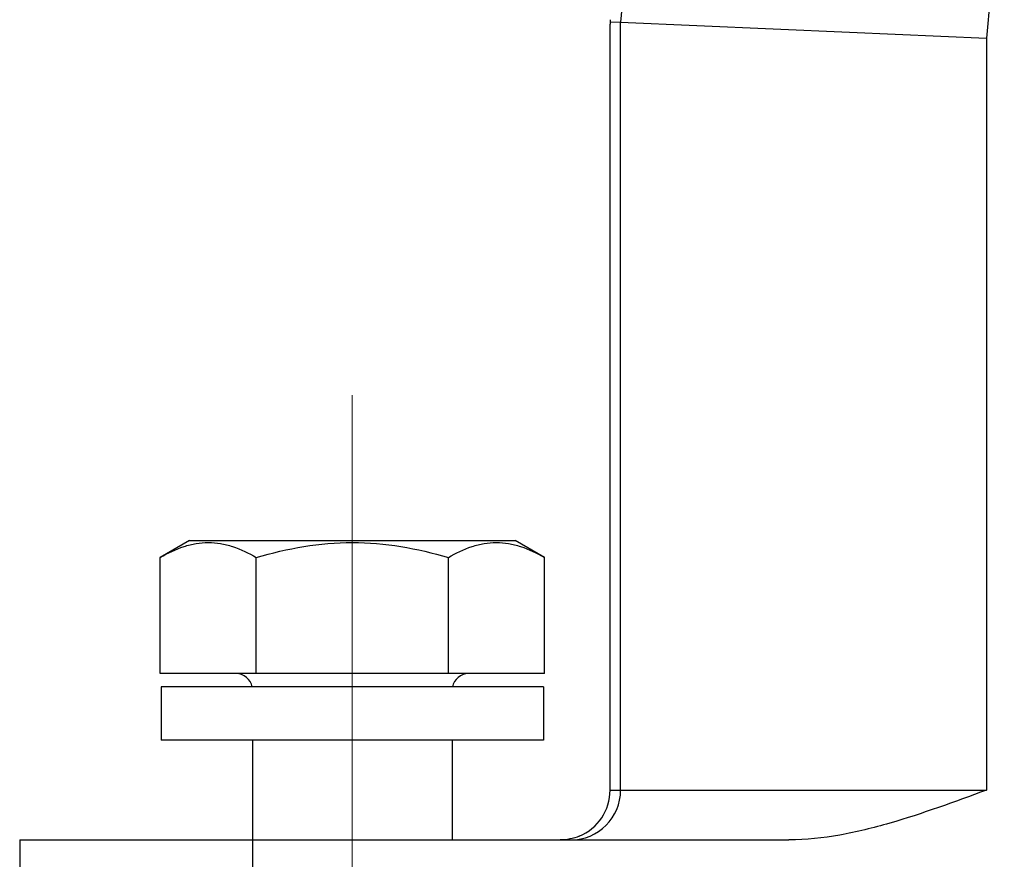
# Model space of a CAD drawing. Units: millimetres. Extents: x 3451 to 4193, y 481 to 1006.
# Drawn here: x 3639 to 3668, y 707 to 732 of the extents above; entities that cross this region are included whole.
import ezdxf

# ---------------------------------------------------------------- set-up
doc = ezdxf.new("R2010")
doc.units = ezdxf.units.MM
doc.header["$LTSCALE"] = 65.395
doc.linetypes.add('CENTER', pattern=[0.6, 0.375, -0.075, 0.075, -0.075])
doc.layers.get('0').update_dxf_attribs({"linetype": 'CONTINUOUS', "lineweight": 30})
doc.layers.add('02___PRT_ALL_AXES', color=7, linetype='CONTINUOUS')
doc.layers.add('Cen', color=1, linetype='CENTER', lineweight=15)

msp = doc.modelspace()

# ---------------------------------------------------------------- linework, layer by layer
at = {"color": 7, "linetype": 'Continuous'}
for p, q in [((3663.665, 811.898), (3656.686, 732.136)), ((3674.674, 811.55), (3667.685, 731.656)), ((3656.369, 732.15), (3656.686, 732.136)), ((3656.369, 709.05), (3656.369, 732.084)), ((3656.686, 709.05), (3656.686, 732.136)), ((3656.686, 732.136), (3663.569, 731.835)), ((3663.569, 731.835), (3667.685, 731.656)), ((3667.685, 731.656), (3667.685, 709.05)), ((3654.392, 712.55), (3642.845, 712.55)), ((3656.369, 709.05), (3667.685, 709.05)), ((3638.619, 707.55), (3638.619, 695.55)), ((3638.619, 707.55), (3661.747, 707.55)), ((3645.619, 707.55), (3645.619, 695.55))]:
    msp.add_line(p, q, dxfattribs=at)
for centre, radius, start, end in [((3645.119, 712.05), 0.5, 11.5911, 90), ((3652.119, 712.05), 0.5, 90.0001, 168.4089), ((3655.186, 709.05), 1.5, 270.0079, 0.0015), ((3654.869, 709.05), 1.5, 292.4978, 359.9923)]:
    msp.add_arc(centre, radius, start, end, dxfattribs=at)
for major_axis, start_param, end_param in [((0.109, 1.497), 1.541714, 1.58534), ((0.022, 1.5), 1.556252, 1.599879)]:
    msp.add_ellipse((3657.119, 732.117), major_axis=major_axis, ratio=0.499759, start_param=start_param, end_param=end_param, dxfattribs=at)
msp.add_open_spline([(3667.685, 709.05), (3666.723, 708.695), (3665.278, 708.159), (3663.285, 707.665), (3662.26, 707.55), (3661.747, 707.55)], degree=3, knots=[0, 0, 0, 0, 0.500061, 0.750083, 1, 1, 1, 1], dxfattribs=at)
msp.add_open_spline([(3655.443, 707.664), (3655.262, 707.589), (3655.064, 707.55), (3654.869, 707.55)], degree=3, dxfattribs=at)
at = {"layer": '02___PRT_ALL_AXES', "color": 7, "linetype": 'Continuous'}
for p, q in [((3643.719, 716.55), (3642.845, 716.046)), ((3643.719, 716.55), (3653.519, 716.55)), ((3654.392, 716.046), (3653.519, 716.55)), ((3642.845, 712.55), (3642.845, 716.046)), ((3645.732, 712.55), (3645.732, 716.046)), ((3651.506, 712.55), (3651.506, 716.046)), ((3654.392, 712.55), (3654.392, 716.046)), ((3642.869, 712.15), (3642.869, 710.55)), ((3654.369, 712.15), (3642.869, 712.15)), ((3654.369, 712.15), (3654.369, 710.55)), ((3654.369, 710.55), (3642.869, 710.55)), ((3645.619, 710.55), (3645.619, 707.55)), ((3651.619, 710.55), (3651.619, 707.55))]:
    msp.add_line(p, q, dxfattribs=at)
for points, knots in [([(3642.845, 716.046), (3643.072, 716.176), (3643.423, 716.346), (3643.919, 716.471), (3644.289, 716.503), (3644.659, 716.471), (3645.154, 716.346), (3645.505, 716.176), (3645.732, 716.046)], [0, 0, 0, 0, 0.257074, 0.379712, 0.5, 0.620288, 0.742926, 1, 1, 1, 1]), ([(3645.732, 716.046), (3646.201, 716.181), (3647.153, 716.407), (3648.619, 716.535), (3650.084, 716.407), (3651.036, 716.181), (3651.506, 716.046)], [0, 0, 0, 0, 0.25005, 0.5, 0.74995, 1, 1, 1, 1]), ([(3651.506, 716.046), (3651.732, 716.176), (3652.084, 716.346), (3652.579, 716.471), (3652.949, 716.503), (3653.319, 716.471), (3653.814, 716.346), (3654.166, 716.176), (3654.392, 716.046)], [0, 0, 0, 0, 0.257074, 0.379712, 0.5, 0.620288, 0.742926, 1, 1, 1, 1])]:
    msp.add_open_spline(points, degree=3, knots=knots, dxfattribs=at)
at = {"layer": 'Cen', "ltscale": 20}
msp.add_line((3648.619, 677.787), (3648.619, 720.923), dxfattribs=at)

doc.saveas('drawing.dxf')
